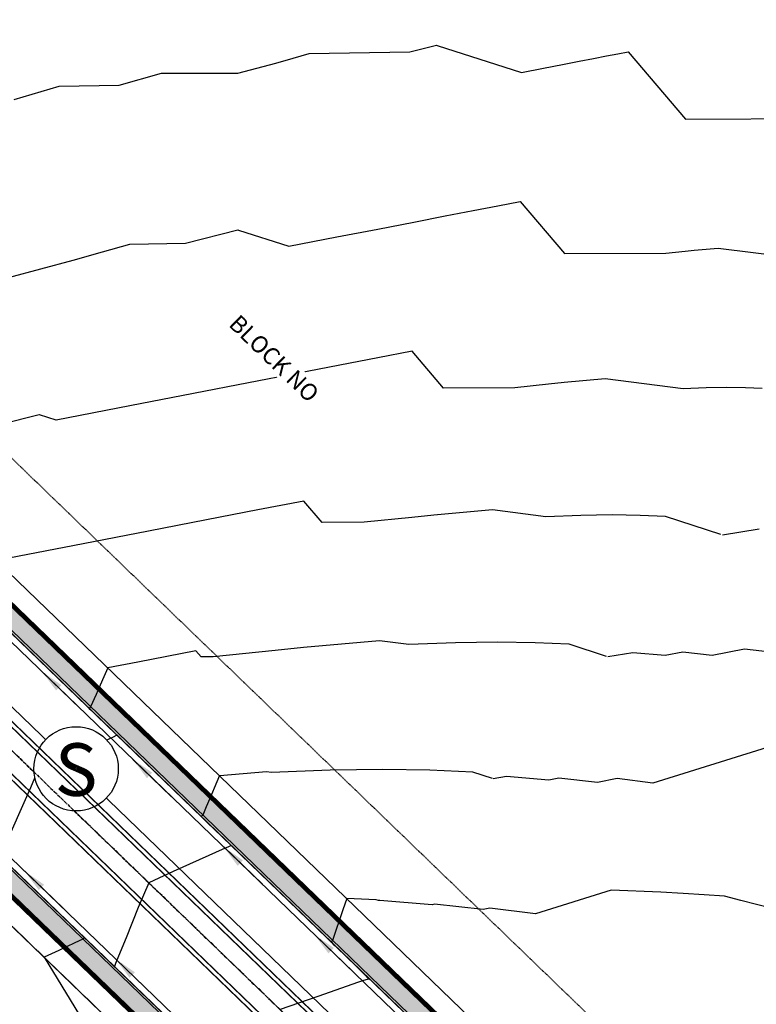
# Model space of a CAD drawing. Units: feet. Extents: x 2265665 to 2272075, y 13822633 to 13828740.
# Drawn here: x 2269198 to 2269373, y 13825488 to 13825722 of the extents above; entities that cross this region are included whole.
import ezdxf
from ezdxf.enums import TextEntityAlignment as Align

# ---------------------------------------------------------------- set-up
doc = ezdxf.new("R2010")
doc.units = ezdxf.units.FT
doc.header["$MEASUREMENT"] = 0
for name, pattern in [('337.038_Prop Base$0$CENTER2', [1.125, 0.75, -0.125, 0.125, -0.125]), ('337.039_PROPOSED$0$DASHDOT', [1, 0.5, -0.25, 0, -0.25]), ('DASHED2', [0.375, 0.25, -0.125]), ('Kyndwood Unit 1 Plat$0$DASHED2', [0.375, 0.25, -0.125]), ('Kyndwood Unit 1 Plat$0$HIDDEN2', [0.1875, 0.125, -0.0625]), ('Kyndwood Unit 3 Plat$0$Kyndwood Unit 1 Plat$0$CENTER2', [1.125, 0.75, -0.125, 0.125, -0.125]), ('Kyndwood Unit 3 Plat$0$Kyndwood Unit 1 Plat$0$DASHED2', [0.375, 0.25, -0.125]), ('Kyndwood Unit 3 Plat$0$Kyndwood Unit 1 Plat$0$HIDDEN2', [0.1875, 0.125, -0.0625])]:
    doc.linetypes.add(name, pattern=pattern)
for name, color, linetype in [('337.038_Prop Base$0$C-ROAD-BCRB', 1, 'Continuous'), ('337.038_Prop Base$0$C-ROAD-CNTR', 252, '337.038_Prop Base$0$CENTER2'), ('337.038_Prop Base$0$C-ROAD-FCRB', 2, 'Continuous'), ('337.038_Prop Base$0$C-ROAD-FLOW', 3, 'Continuous'), ('337.038_Prop Base$0$C-ROAD-GUTR', 251, 'Continuous'), ('337.038_Prop Base$0$C-ROAD-SDWK CONTRACTOR', 253, 'Continuous'), ('337.038_Prop Base$0$C-SDWK', 1, 'Continuous'), ('337.038_Prop Base$0$C-WWTR-ALGN', 71, '337.038_Prop Base$0$WASTEWATER'), ('337.038_Prop Base$0$C-WWTR-MHOL', 41, 'Continuous'), ('337.038_Prop Base$0$C-WWTR-MHOL @ 10', 41, 'Continuous'), ('337.038_Prop Base$0$C-WWTR-MHOL @ 100', 41, 'Continuous'), ('337.038_Prop Base$0$C-WWTR-MHOL @ 20', 41, 'Continuous'), ('337.038_Prop Base$0$C-WWTR-MHOL @ 200', 41, 'Continuous'), ('337.038_Prop Base$0$C-WWTR-MHOL @ 30', 41, 'Continuous'), ('337.038_Prop Base$0$C-WWTR-MHOL @ 40', 41, 'Continuous'), ('337.038_Prop Base$0$C-WWTR-MHOL @ 5', 41, 'Continuous'), ('337.038_Prop Base$0$C-WWTR-MHOL @ 50', 41, 'Continuous'), ('337.038_Prop Base$0$C-WWTR-MHOL @ 60', 41, 'Continuous'), ('337.039_PROPOSED$0$C-SDWK', 1, 'Continuous'), ('337.039_PROPOSED$0$CP_ROAD-SIGN-SBAR', 1, 'Continuous'), ('Kyndwood Unit 1 Plat$0$C-CNTR-SDWK', 1, 'Kyndwood Unit 1 Plat$0$DASHED2'), ('Kyndwood Unit 1 Plat$0$C-ESMT', 2, 'Kyndwood Unit 1 Plat$0$HIDDEN2'), ('Kyndwood Unit 1 Plat$0$C-ESMT-STRM-TEMP', 2, 'Kyndwood Unit 1 Plat$0$HIDDEN2'), ('Kyndwood Unit 1 Plat$0$C-PARC-BLCK-ANNO', 113, 'Continuous'), ('Kyndwood Unit 1 Plat$0$C-PARC-BNDY', 6, 'Continuous'), ('Kyndwood Unit 3 Plat$0$C-PARC-BNDY', 6, 'Continuous'), ('Kyndwood Unit 3 Plat$0$Kyndwood Unit 1 Plat$0$C-CNTR-SDWK', 253, 'Kyndwood Unit 3 Plat$0$Kyndwood Unit 1 Plat$0$DASHED2'), ('Kyndwood Unit 3 Plat$0$Kyndwood Unit 1 Plat$0$C-ESMT', 252, 'Kyndwood Unit 3 Plat$0$Kyndwood Unit 1 Plat$0$HIDDEN2'), ('Kyndwood Unit 3 Plat$0$Kyndwood Unit 1 Plat$0$C-ESMT-STRM-TEMP', 252, 'Kyndwood Unit 3 Plat$0$Kyndwood Unit 1 Plat$0$HIDDEN2'), ('Kyndwood Unit 3 Plat$0$Kyndwood Unit 1 Plat$0$C-PARC-LOTS', 252, 'Continuous'), ('Kyndwood Unit 3 Plat$0$Kyndwood Unit 1 Plat$0$C-ROAD-CNTR', 252, 'Kyndwood Unit 3 Plat$0$Kyndwood Unit 1 Plat$0$CENTER2'), ('V-TOPO-MINR', 252, 'DASHED2'), ('V-TOPO-MJR', 1, 'DASHED2')]:
    doc.layers.add(name, color=color, linetype=linetype)
doc.layers.add('337.038_Prop Base$0$C-ROAD-SDWK CONT', color=156, linetype='Continuous', plot=False)
doc.styles.add('337.038_Prop Base$0$Standard', font='simplex.shx')
doc.styles.add('337.038_Prop Base$0$Standard Simplex', font='simplex')
doc.styles.add('Kyndwood Unit 1 Plat$0$Simplex', font='simplex.shx')
doc.linetypes.add('337.038_Prop Base$0$WASTEWATER', pattern='A,0.4,-0.1,["WW",337.038_Prop Base$0$Standard,S=0.06,R=0,X=-0.05,Y=-0.03],-0.12', length=0.62)
doc.dimstyles.new('337.038_Prop Base$0$Junk', dxfattribs={"dimtxt": 0.1, "dimasz": 0.12, "dimexe": 0.05, "dimexo": 0.1, "dimgap": 0.04, "dimtad": 1, "dimzin": 3, "dimdsep": 46, "dimtxsty": '337.038_Prop Base$0$Standard', "dimcen": 0, "dimadec": 4, "dimazin": 0, "dimtfac": 1, "dimtdec": 4, "dimtix": 1, "dimtmove": 1, "dimatfit": 3, "dimfxl": 1, "dimtolj": 1, "dimtzin": 3, "dimarcsym": 0})
pattern_1 = [(50, (0, 0), (3.586300913, -0.3137606749), [0.375, -4.125]), (355, (0, 0), (-0.6937566681, 3.7609606685), [0.3, -3.3]), (100.45144446, (0.299, -0.026), (2.8925442336, 3.44719995484), [0.31870096, -3.50571056]), (46.1842, (0, 1), (5.3362066534, -0.827596404), [0.5625, -6.1875]), (96.63563549, (0.4447, 0.931), (4.6733097284, 4.8705930039), [0.47805171, -5.2585688]), (351.18416399, (0, 1), (4.6733097253, 4.8705930013), [0.45, -4.950000005]), (21, (0.5, 0.75), (2.9845352606, -2.0130944533), [0.375, -4.125]), (326, (0.5, 0.75), (1.2165766596, 3.6257502252), [0.3, -3.3]), (71.45144474, (0.7487, 0.5822), (4.20111188365, 1.612655764), [0.31870095, -3.50571056]), (37.5, (0, 0), (0.06079927659, 1.66446926916), [0, -3.26, 0, -3.35, 0, -3.3125]), (7.5, (0, 0), (1.3153476872, 1.97205855941), [0, -1.91, 0, -3.185, 0, -1.2625]), (327.5, (-1.115, 0), (2.66911218086, -0.11277435867), [0, -1.25, 0, -3.9, 0, -5.175]), (317.5, (-1.615, 0), (2.9159308467, 0.50052491166), [0, -1.625, 0, -2.59, 0, -3.675])]

# ---------------------------------------------------------------- blocks, each defined once
blk = doc.blocks.new('337.038_Prop Base$0$WWTR MH')
at = {"color": 1}
blk.add_wipeout([(-0.0501, 0), (-0.0497, -0.0063), (-0.0485, -0.0125), (-0.0466, -0.0184), (-0.0439, -0.0241), (-0.0405, -0.0294), (-0.0365, -0.0343), (-0.0319, -0.0386), (-0.0268, -0.0423), (-0.0213, -0.0453), (-0.0155, -0.0476), (-0.0094, -0.0492), (-0.0031, -0.05), (0.0031, -0.05), (0.0094, -0.0492), (0.0155, -0.0476), (0.0213, -0.0453), (0.0268, -0.0423), (0.0319, -0.0386), (0.0365, -0.0343), (0.0405, -0.0294), (0.0439, -0.0241), (0.0466, -0.0184), (0.0485, -0.0125), (0.0497, -0.0063), (0.0501, 0), (0.0497, 0.0063), (0.0485, 0.0125), (0.0466, 0.0184), (0.0439, 0.0241), (0.0405, 0.0294), (0.0365, 0.0343), (0.0319, 0.0386), (0.0268, 0.0423), (0.0213, 0.0453), (0.0155, 0.0476), (0.0094, 0.0492), (0.0031, 0.05), (-0.0031, 0.05), (-0.0094, 0.0492), (-0.0155, 0.0476), (-0.0213, 0.0453), (-0.0268, 0.0423), (-0.0319, 0.0386), (-0.0365, 0.0343), (-0.0405, 0.0294), (-0.0439, 0.0241), (-0.0466, 0.0184), (-0.0485, 0.0125), (-0.0497, 0.0063)], dxfattribs=at)
blk.add_circle((0, 0), 0.0501)
at = {"style": '337.038_Prop Base$0$Standard Simplex'}
blk.add_text('S', height=0.0625, dxfattribs=at).set_placement((0, -0.0009), align=Align.MIDDLE_CENTER)
blk = doc.blocks.new('*U474')
at = {"layer": '337.038_Prop Base$0$C-WWTR-MHOL @ 20', "xscale": 20, "yscale": 20, "zscale": 20}
blk.add_blockref('337.038_Prop Base$0$WWTR MH', (2269211.07, 13825543.57), dxfattribs=at)
at = {"layer": '337.038_Prop Base$0$C-WWTR-MHOL @ 10', "xscale": 10, "yscale": 10, "zscale": 10}
blk.add_blockref('337.038_Prop Base$0$WWTR MH', (2269211.07, 13825543.57), dxfattribs=at)
at = {"layer": '337.038_Prop Base$0$C-WWTR-MHOL @ 30', "xscale": 30, "yscale": 30, "zscale": 30}
blk.add_blockref('337.038_Prop Base$0$WWTR MH', (2269211.07, 13825543.57), dxfattribs=at)
at = {"layer": '337.038_Prop Base$0$C-WWTR-MHOL @ 40', "xscale": 40, "yscale": 40, "zscale": 40}
blk.add_blockref('337.038_Prop Base$0$WWTR MH', (2269211.07, 13825543.57), dxfattribs=at)
at = {"layer": '337.038_Prop Base$0$C-WWTR-MHOL @ 50', "xscale": 50, "yscale": 50, "zscale": 50}
blk.add_blockref('337.038_Prop Base$0$WWTR MH', (2269211.07, 13825543.57), dxfattribs=at)
at = {"layer": '337.038_Prop Base$0$C-WWTR-MHOL @ 60', "xscale": 60, "yscale": 60, "zscale": 60}
blk.add_blockref('337.038_Prop Base$0$WWTR MH', (2269211.07, 13825543.57), dxfattribs=at)
at = {"layer": '337.038_Prop Base$0$C-WWTR-MHOL @ 100', "xscale": 100, "yscale": 100, "zscale": 100}
blk.add_blockref('337.038_Prop Base$0$WWTR MH', (2269211.07, 13825543.57), dxfattribs=at)
at = {"layer": '337.038_Prop Base$0$C-WWTR-MHOL @ 200', "xscale": 200, "yscale": 200, "zscale": 200}
blk.add_blockref('337.038_Prop Base$0$WWTR MH', (2269211.07, 13825543.57), dxfattribs=at)
at = {"layer": '337.038_Prop Base$0$C-WWTR-MHOL @ 5', "xscale": 5, "yscale": 5, "zscale": 5}
blk.add_blockref('337.038_Prop Base$0$WWTR MH', (2269211.07, 13825543.57), dxfattribs=at)
blk = doc.blocks.new('*U58')
blk.add_leader([(-0.0444, -0.2517), (0, 0)], dimstyle='337.038_Prop Base$0$Junk', override={"dimscale": 2, "dimasz": 0.055, "dimgap": 0.04, "dimtad": 0, "dimtdec": 2})

msp = doc.modelspace()

# ---------------------------------------------------------------- hatches: boundary and pattern name
at = {"layer": '337.038_Prop Base$0$C-ROAD-SDWK CONTRACTOR'}
h = msp.add_hatch(color=256, dxfattribs=at)
h.dxf.hatch_style = 1
h.paths.add_polyline_path([(2268728.649, 13825971.089), (2269277.244, 13825441.459), (2269274.107, 13825438.232), (2268725.536, 13825967.841)])
h = msp.add_hatch(color=256, dxfattribs=at)
h.dxf.hatch_style = 1
h.paths.add_polyline_path([(2269305.022, 13825470.24), (2268818.668, 13825939.783), (2268821.793, 13825943.021), (2269308.147, 13825473.478)])

# ---------------------------------------------------------------- linework, layer by layer
at = {"layer": '337.038_Prop Base$0$C-ROAD-CNTR'}
msp.add_lwpolyline([(2270238.139, 13824841.387), (2269909.588, 13825040.825, 0.0218207), (2269850.701, 13825073.145), (2269624.749, 13825184.618, -0.0775294), (2269430.612, 13825321.192), (2268695.128, 13826031.253, -0.0584425), (2268619.842, 13826123.174)], format="xyb", dxfattribs=at)
at = {"layer": 'Kyndwood Unit 1 Plat$0$C-ESMT'}
msp.add_line((2268839.504, 13825961.366), (2269465.34, 13825357.163), dxfattribs=at)
at = {"layer": 'Kyndwood Unit 1 Plat$0$C-ESMT-STRM-TEMP'}
msp.add_lwpolyline([(2267497.043, 13827424.468), (2268077.109, 13828013.235), (2268852.529, 13827660.561), (2268957.039, 13827766.076), (2269465.811, 13827274.89), (2269185.091, 13826984.118), (2269323.035, 13826850.942), (2268641.526, 13826145.032), (2268598.106, 13826101.558, 0.0452262), (2268658.789, 13826025.258, -0.4023382), (2268658.731, 13826004.481), (2268651.466, 13825996.956), (2268687.438, 13825962.228), (2268694.383, 13825969.422, -0.4142136), (2268715.593, 13825969.795), (2269276.404, 13825428.369, -0.3648882), (2269278.375, 13825409.149), (2269274.945, 13825403.874)], format="xyb", dxfattribs=at)
at = {"layer": 'V-TOPO-MINR', "color": 252, "linetype": 'Continuous', "lineweight": -3, "flags": 128}
for points, elevation in [([(2269196.382, 13825702.687), (2269207.03, 13825705.86), (2269221.321, 13825706.137), (2269231.365, 13825709.003), (2269249.506, 13825708.964), (2269258.573, 13825711.386), (2269262.683, 13825712.543), (2269266.514, 13825713.641), (2269290.419, 13825714.065), (2269296.73, 13825715.645), (2269296.943, 13825715.577), (2269316.946, 13825709.165), (2269322.198, 13825710.183), (2269326.717, 13825711.058), (2269330.645, 13825711.82), (2269334.092, 13825712.488), (2269337.141, 13825713.078), (2269339.856, 13825713.605), (2269342.291, 13825714.077), (2269355.96, 13825698.047), (2269387.111, 13825698.199)], 662), ([(2269195.035, 13825660.405), (2269210.414, 13825664.513), (2269217.384, 13825666.476), (2269223.882, 13825668.338), (2269237.04, 13825668.571), (2269249.525, 13825671.697), (2269249.653, 13825671.656), (2269261.643, 13825667.812), (2269273.034, 13825670.02), (2269282.834, 13825671.919), (2269291.353, 13825673.57), (2269298.828, 13825675.018), (2269305.44, 13825676.299), (2269311.33, 13825677.441), (2269316.61, 13825678.464), (2269327.174, 13825666.076), (2269351.248, 13825666.193), (2269355.888, 13825666.677), (2269358.025, 13825666.899), (2269363.724, 13825667.397), (2269387.992, 13825664.323)], 664), ([(2269374.159, 13825633.957), (2269370.169, 13825634.133), (2269365.765, 13825634.195), (2269360.867, 13825634.13), (2269355.372, 13825633.918), (2269336.874, 13825636.261), (2269327.059, 13825635.404), (2269323.378, 13825635.02), (2269315.386, 13825634.187), (2269298.387, 13825634.104), (2269290.928, 13825642.851), (2269282.803, 13825641.277), (2269273.74, 13825639.52), (2269263.565, 13825637.549), (2269252.061, 13825635.319), (2269238.951, 13825632.779), (2269223.87, 13825629.856), (2269206.341, 13825626.459), (2269202.362, 13825627.735), (2269202.32, 13825627.748), (2269183.66, 13825623.077)], 666), ([(2269364.325, 13825599.28), (2269351.223, 13825603.572), (2269345.176, 13825603.839), (2269338.503, 13825603.933), (2269331.08, 13825603.834), (2269322.751, 13825603.513), (2269310.025, 13825605.125), (2269296.093, 13825603.908), (2269290.867, 13825603.364), (2269279.523, 13825602.181), (2269269.601, 13825602.133), (2269265.247, 13825607.239), (2269254.277, 13825605.113), (2269242.039, 13825602.741), (2269228.301, 13825600.079), (2269212.769, 13825597.069), (2269195.067, 13825593.639)], 668), ([(2269373.49, 13825600.582), (2269364.741, 13825599.144)], 668), ([(2269392.651, 13825554.004), (2269348.204, 13825540.181), (2269339.698, 13825541.253), (2269335.048, 13825540.34), (2269325.816, 13825541.325), (2269323.411, 13825540.893), (2269313.358, 13825541.727), (2269310.212, 13825541.21)], 672), ([(2269310.063, 13825541.259), (2269305.352, 13825542.802), (2269295.191, 13825543.251), (2269283.977, 13825543.409), (2269271.504, 13825543.241), (2269257.51, 13825542.703), (2269256.327, 13825542.852), (2269245.213, 13825541.882), (2269245.147, 13825541.946), (2269244.531, 13825540.492), (2269242.848, 13825536.519), (2269242.013, 13825534.548), (2269241.177, 13825532.573), (2269241.03, 13825532.421), (2269240.83, 13825532.213), (2269242.316, 13825530.766), (2269243.863, 13825529.26), (2269245.877, 13825527.299), (2269247.909, 13825525.321), (2269247.143, 13825524.979), (2269246.473, 13825524.68), (2269234.127, 13825519.176), (2269230.742, 13825517.6), (2269228.333, 13825516.478), (2269225.841, 13825510.593), (2269222.94, 13825503.418), (2269220.774, 13825498.061), (2269220.457, 13825497.278), (2269220.185, 13825496.603), (2269216.106, 13825500.509), (2269213.047, 13825503.436), (2269212.9, 13825503.284), (2269212.7, 13825503.076), (2269210.758, 13825502.172), (2269208.815, 13825501.267), (2269206.95, 13825500.399), (2269203.473, 13825498.78), (2269213.839, 13825481.738)], 672), ([(2269376.527, 13825510.344), (2269369.071, 13825512.261), (2269365.18, 13825513.262), (2269360.39, 13825513.598), (2269355.38, 13825513.95), (2269350.08, 13825514.274), (2269338.297, 13825514.692), (2269320.262, 13825509.083), (2269309.394, 13825510.453), (2269307.826, 13825510.145), (2269296.292, 13825511.375), (2269295.706, 13825511.27), (2269283.292, 13825512.3), (2269282.948, 13825512.243)], 674), ([(2269282.931, 13825512.249), (2269282.416, 13825512.418), (2269275.412, 13825512.727), (2269274.514, 13825510.065), (2269273.466, 13825506.96), (2269273.084, 13825505.827), (2269272.051, 13825502.766), (2269272.005, 13825502.719), (2269271.704, 13825502.407), (2269272.216, 13825501.908), (2269272.649, 13825501.487), (2269276.198, 13825498.038), (2269279.821, 13825494.518), (2269280.203, 13825494.146), (2269280.715, 13825493.649), (2269280.533, 13825493.591), (2269279.14, 13825493.143), (2269278.673, 13825492.993), (2269278.202, 13825492.841), (2269268.553, 13825489.459), (2269259.578, 13825486.314)], 674)]:
    msp.add_lwpolyline(points, dxfattribs=dict(at, elevation=elevation))
at = {"layer": 'V-TOPO-MJR', "color": 1, "linetype": 'Continuous', "lineweight": -3, "elevation": 670, "flags": 128}
for points in [[(2269337.194, 13825570.27), (2269328.287, 13825573.187), (2269320.183, 13825573.545), (2269311.24, 13825573.671), (2269301.292, 13825573.537), (2269290.131, 13825573.108), (2269283.176, 13825573.989), (2269265.127, 13825572.413), (2269258.357, 13825571.707), (2269243.66, 13825570.175), (2269240.815, 13825570.162), (2269239.566, 13825571.626), (2269225.75, 13825568.949), (2269218.61, 13825567.565), (2269217.67, 13825565.437), (2269216.243, 13825562.205), (2269215.83, 13825561.269), (2269214.522, 13825558.307), (2269214.478, 13825558.26), (2269214.175, 13825557.947), (2269214.615, 13825557.518), (2269215.094, 13825557.051), (2269218.044, 13825554.177), (2269220.753, 13825551.538), (2269219.704, 13825551.03), (2269219.355, 13825550.861), (2269211.577, 13825547.095), (2269201.616, 13825542.272), (2269200.203, 13825539.071), (2269193.656, 13825524.242)], [(2269376.146, 13825571.279), (2269370.002, 13825572.053), (2269362.27, 13825570.536), (2269355.341, 13825571.275), (2269351.115, 13825570.517), (2269343.424, 13825571.155), (2269337.476, 13825570.177)]]:
    msp.add_lwpolyline(points, dxfattribs=at)

# ---------------------------------------------------------------- block references
at = {"layer": '337.038_Prop Base$0$C-ROAD-FLOW', "xscale": -50.00000000000001, "yscale": 49.99999999999998, "zscale": 49.99999999999999, "rotation": 216.0049366220291}
for p in [(2269212.183, 13825557.785), (2269233.766, 13825536.948), (2269255.349, 13825516.111), (2269208.067, 13825510.329), (2269276.932, 13825495.274), (2269229.65, 13825489.492)]:
    msp.add_blockref('*U58', p, dxfattribs=at)

# ---------------------------------------------------------------- next in the draw order: texts
at = {"layer": 'Kyndwood Unit 1 Plat$0$C-PARC-BLCK-ANNO', "color": 113, "linetype": 'Continuous', "lineweight": -3, "insert": (2269258.158, 13825641.133), "char_height": 4, "width": 25.77905, "attachment_point": 5, "rotation": 316.00755, "style": 'Kyndwood Unit 1 Plat$0$Simplex', "bg_fill": 3, "box_fill_scale": 1.1875, "bg_fill_color": 256, "bg_fill_true_color": 13158600, "bg_fill_transparency": 0}
msp.add_mtext('{\\C256;BLOCK 6}', dxfattribs=at)

# ---------------------------------------------------------------- next in the draw order: hatches: boundary and pattern name
at = {"layer": '337.038_Prop Base$0$C-ROAD-SDWK CONT'}
h = msp.add_hatch(color=256, dxfattribs=at)
h.dxf.hatch_style = 1
edge = h.paths.add_edge_path()
edge.add_line((2269275.996, 13825378.077), (2269272.598, 13825380.187))
edge.add_line((2269272.598, 13825380.187), (2269283.865, 13825398.336))
edge.add_arc((2269406.63, 13825322.119), 144.5, 146.13399, 148.16637, ccw=False)
edge.add_arc((2269269.624, 13825414.066), 20.5, 326.13399, 406.00755)
edge.add_line((2269283.862, 13825428.814), (2268719.413, 13825973.752))
edge.add_arc((2268705.175, 13825959.004), 20.5, 46.00755, 136.00755)
edge.add_line((2268690.427, 13825973.242), (2268683.481, 13825966.048))
edge.add_line((2268683.481, 13825966.048), (2268680.603, 13825968.826))
edge.add_line((2268680.603, 13825968.826), (2268687.549, 13825976.02))
edge.add_arc((2268705.175, 13825959.004), 24.5, 46.00755, 136.00755, ccw=False)
edge.add_line((2268722.192, 13825976.63), (2269286.64, 13825431.692))
edge.add_arc((2269269.624, 13825414.066), 24.5, -33.86601, 46.00755, ccw=False)
edge.add_arc((2269406.63, 13825322.119), 140.5, 146.13399, 148.16637)
edge.add_line((2269287.264, 13825396.226), (2269275.996, 13825378.077))
h = msp.add_hatch(color=256, dxfattribs=at)
h.dxf.hatch_style = 1
edge = h.paths.add_edge_path()
edge.add_line((2268821.793, 13825943.021), (2268819.015, 13825940.143))
edge.add_line((2268819.015, 13825940.143), (2269444.85, 13825335.94))
edge.add_arc((2269965.425, 13825875.154), 749.5, 226.007555, 242.217107)
edge.add_arc((2269627.487, 13825233.732), 24.5, 242.21711, 328.74052)
edge.add_line((2269648.43, 13825221.018), (2269766.998, 13825416.339))
edge.add_line((2269766.998, 13825416.339), (2269763.579, 13825418.415))
edge.add_line((2269763.579, 13825418.415), (2269645.011, 13825223.094))
edge.add_arc((2269627.487, 13825233.732), 20.5, 242.21711, 328.74052, ccw=False)
edge.add_arc((2269965.425, 13825875.154), 745.5, 226.007555, 242.217107, ccw=False)
edge.add_line((2269447.628, 13825338.818), (2268821.793, 13825943.021))
at = {"layer": '337.038_Prop Base$0$C-SDWK'}
h = msp.add_hatch(dxfattribs=at)
h.set_pattern_fill('AR-CONC', color=256, scale=0.5)
h.set_pattern_definition(pattern_1)
edge = h.paths.add_edge_path()
edge.add_line((2269048.722, 13826350.125), (2269180.689, 13826486.817))
edge.add_arc((2269198.315, 13826469.8), 24.5, 46.00755, 136.00755, ccw=False)
edge.add_line((2269215.332, 13826487.426), (2269950.974, 13825777.212))
edge.add_arc((2270048.56, 13825878.293), 140.5, 226.00755, 229.85989)
edge.add_arc((2269942.191, 13825752.155), 24.5, -31.25948, 49.85989, ccw=False)
edge.add_line((2269963.134, 13825739.442), (2269861.856, 13825572.603))
edge.add_arc((2269840.913, 13825585.316), 24.5, 226.00755, 328.74052, ccw=False)
edge.add_line((2269823.896, 13825567.69), (2269049.331, 13826315.482))
edge.add_arc((2269066.348, 13826333.108), 24.5, 136.00755, 226.00755, ccw=False)
edge = h.paths.add_edge_path(flags=16)
edge.add_line((2269959.715, 13825741.517), (2269858.437, 13825574.679))
edge.add_arc((2269840.913, 13825585.316), 20.5, 265.09927, 328.74052, ccw=False)
edge.add_line((2269839.162, 13825564.891), (2269835.044, 13825568.259))
edge.add_line((2269835.044, 13825568.259), (2269830.291, 13825567.783))
edge.add_arc((2269840.913, 13825585.316), 20.5, 226.00755, 238.79231, ccw=False)
edge.add_line((2269826.675, 13825570.568), (2269052.109, 13826318.36))
edge.add_arc((2269066.348, 13826333.108), 20.5, 136.00755, 226.00755, ccw=False)
edge.add_line((2269051.6, 13826347.346), (2269183.567, 13826484.038))
edge.add_arc((2269198.315, 13826469.8), 20.5, 46.00755, 136.00755, ccw=False)
edge.add_line((2269212.554, 13826484.548), (2269948.195, 13825774.335))
edge.add_arc((2270048.56, 13825878.293), 144.5, 226.00755, 229.85989)
edge.add_arc((2269942.191, 13825752.155), 20.5, -31.25948, 49.85989, ccw=False)
h = msp.add_hatch(dxfattribs=at)
h.set_pattern_fill('AR-CONC', color=256, scale=0.5)
h.set_pattern_definition(pattern_1)
edge = h.paths.add_edge_path()
edge.add_line((2269072.397, 13825695.519), (2268819.015, 13825940.143))
edge.add_line((2268819.015, 13825940.143), (2268750.669, 13826006.126))
edge.add_arc((2268767.686, 13826023.752), 24.5, 136.00755, 226.00755, ccw=False)
edge.add_line((2268750.06, 13826040.769), (2268993.157, 13826292.57))
edge.add_arc((2269010.783, 13826275.553), 24.5, 46.00755, 136.00755, ccw=False)
edge.add_line((2269027.8, 13826293.179), (2269804.804, 13825543.033))
edge.add_arc((2269902.39, 13825644.113), 140.5, 226.00755, 231.06364)
edge.add_arc((2269798.695, 13825515.769), 24.5, -31.25948, 51.06364, ccw=False)
edge.add_line((2269819.638, 13825503.055), (2269766.998, 13825416.339))
edge.add_line((2269766.998, 13825416.339), (2269718.466, 13825336.392))
edge.add_arc((2269702.224, 13825346.251), 19, 317.20366, 328.74004, ccw=False)
edge.add_line((2269716.166, 13825333.343), (2269684.667, 13825299.322))
edge.add_arc((2269697.141, 13825287.773), 17, 137.2036, 148.74052)
edge.add_line((2269682.609, 13825296.594), (2269639.602, 13825225.747))
edge.add_arc((2269618.659, 13825238.461), 24.5, 241.42567, 328.74052, ccw=False)
edge.add_arc((2269965.425, 13825875.154), 749.5, 226.007555, 241.425671, ccw=False)
edge.add_line((2269444.85, 13825335.94), (2269367.271, 13825410.838))
edge.add_line((2269367.271, 13825410.838), (2269370.049, 13825413.716))
edge.add_line((2269370.049, 13825413.716), (2269447.628, 13825338.818))
edge.add_arc((2269965.425, 13825875.154), 745.5, 226.007555, 241.425671)
edge.add_arc((2269618.659, 13825238.461), 20.5, 241.42567, 328.74052)
edge.add_line((2269636.183, 13825227.823), (2269679.19, 13825298.67))
edge.add_arc((2269697.141, 13825287.773), 21, 137.2036, 148.74052, ccw=False)
edge.add_line((2269681.732, 13825302.04), (2269713.231, 13825336.06))
edge.add_arc((2269702.225, 13825346.251), 15, 317.2036, 328.73998)
edge.add_line((2269715.047, 13825338.467), (2269763.579, 13825418.415))
edge.add_line((2269763.579, 13825418.415), (2269816.219, 13825505.131))
edge.add_arc((2269798.695, 13825515.769), 20.5, 328.74052, 411.06364)
edge.add_arc((2269902.39, 13825644.113), 144.5, 226.00755, 231.06364, ccw=False)
edge.add_line((2269802.026, 13825540.155), (2269025.021, 13826290.302))
edge.add_arc((2269010.783, 13826275.553), 20.5, 46.00755, 136.00755)
edge.add_line((2268996.035, 13826289.792), (2268752.937, 13826037.991))
edge.add_arc((2268767.686, 13826023.752), 20.5, 136.00755, 226.00755)
edge.add_line((2268753.447, 13826009.004), (2268821.793, 13825943.021))
edge.add_line((2268821.793, 13825943.021), (2269075.175, 13825698.397))
edge.add_line((2269075.175, 13825698.397), (2269072.397, 13825695.519))
h = msp.add_hatch(dxfattribs=at)
h.set_pattern_fill('AR-CONC', color=256, scale=0.5)
h.set_pattern_definition(pattern_1)
edge = h.paths.add_edge_path()
edge.add_arc((2268705.175, 13825959.004), 24.5, 46.00755, 136.00755)
edge.add_line((2268687.549, 13825976.02), (2268680.603, 13825968.826))
edge.add_line((2268680.603, 13825968.826), (2268683.481, 13825966.048))
edge.add_line((2268683.481, 13825966.048), (2268690.427, 13825973.242))
edge.add_arc((2268705.175, 13825959.004), 20.5, 46.00755, 136.00755, ccw=False)
edge.add_line((2268719.413, 13825973.752), (2269280.226, 13825432.325))
edge.add_arc((2269265.974, 13825417.589), 20.5, -34.23723, 45.95703, ccw=False)
edge.add_arc((2269402.384, 13825324.755), 144.502, 145.76277, 148.16637)
edge.add_line((2269279.618, 13825400.973), (2269268.35, 13825382.824))
edge.add_line((2269268.35, 13825382.824), (2269271.748, 13825380.714))
edge.add_line((2269271.748, 13825380.714), (2269283.016, 13825398.864))
edge.add_arc((2269402.384, 13825324.755), 140.502, 145.76277, 148.16637, ccw=False)
edge.add_arc((2269265.974, 13825417.589), 24.5, 325.76277, 405.95703)
edge.add_line((2269283.007, 13825435.2), (2268722.192, 13825976.63))
h = msp.add_hatch(dxfattribs=at)
h.set_pattern_fill('AR-CONC', color=256, scale=0.5)
h.set_pattern_definition(pattern_1)
h.paths.add_polyline_path([(2269129.133, 13825646.304), (2269126.354, 13825643.427), (2269313.313, 13825462.93), (2269316.092, 13825465.808)])

# ---------------------------------------------------------------- next in the draw order: linework, layer by layer
at = {"layer": '337.038_Prop Base$0$C-ROAD-BCRB'}
msp.add_lwpolyline([(2269271.748, 13825380.714), (2269283.016, 13825398.864, -0.0104881), (2269286.229, 13825403.804, 0.3649305), (2269283.007, 13825435.2), (2268722.192, 13825976.63, 0.4142136), (2268687.549, 13825976.02), (2268680.603, 13825968.826)], format="xyb", dxfattribs=at)
msp.add_lwpolyline([(2269313.313, 13825462.93), (2269126.354, 13825643.427)], dxfattribs=at)
at = {"layer": '337.038_Prop Base$0$C-ROAD-FCRB'}
msp.add_lwpolyline([(2269272.173, 13825380.451), (2269283.441, 13825398.6, -0.0104881), (2269286.642, 13825403.523, 0.3649305), (2269283.354, 13825435.559), (2268722.539, 13825976.989, 0.4142136), (2268687.189, 13825976.368), (2268680.244, 13825969.173)], format="xyb", dxfattribs=at)
msp.add_lwpolyline([(2269126.007, 13825643.067), (2269312.966, 13825462.57)], dxfattribs=at)
at = {"layer": '337.038_Prop Base$0$C-ROAD-GUTR'}
msp.add_lwpolyline([(2269641.312, 13825224.71), (2269684.319, 13825295.556, -0.0503818), (2269686.135, 13825297.964), (2269717.634, 13825331.984, 0.0503697), (2269720.175, 13825335.353), (2269821.006, 13825501.455, 0.3505234), (2269816.759, 13825534.271), (2269029.189, 13826294.618, 0.4142136), (2268991.718, 13826293.959), (2268748.621, 13826042.158, 0.4142136), (2268749.28, 13826004.687), (2269443.461, 13825334.501, 0.0673759), (2269605.984, 13825215.189, 0.4005529)], format="xyb", close=True, dxfattribs=at)
msp.add_lwpolyline([(2269273.447, 13825379.659), (2269284.715, 13825397.809, -0.0104881), (2269287.882, 13825402.679, 0.3649305), (2269284.397, 13825436.637), (2268723.581, 13825978.069, 0.4142136), (2268686.11, 13825977.41), (2268679.164, 13825970.215)], format="xyb", dxfattribs=at)
at = {"layer": '337.038_Prop Base$0$C-ROAD-SDWK CONTRACTOR'}
for points in [[(2268728.649, 13825971.089), (2269277.244, 13825441.459), (2269274.107, 13825438.232), (2268725.536, 13825967.841)], [(2269305.022, 13825470.24), (2268818.668, 13825939.783), (2268821.793, 13825943.021), (2269308.147, 13825473.478)]]:
    msp.add_lwpolyline(points, close=True, dxfattribs=at)
at = {"layer": '337.038_Prop Base$0$C-SDWK'}
msp.add_lwpolyline([(2269268.35, 13825382.824), (2269279.618, 13825400.973, -0.0104881), (2269282.922, 13825406.055, 0.3649305), (2269280.226, 13825432.325), (2268719.413, 13825973.752, 0.4142136), (2268690.427, 13825973.242), (2268683.481, 13825966.048)], format="xyb", dxfattribs=at)
msp.add_lwpolyline([(2269316.092, 13825465.808), (2269129.133, 13825646.304)], dxfattribs=at)
at = {"layer": '337.038_Prop Base$0$C-WWTR-ALGN'}
msp.add_lwpolyline([(2268707.467, 13826029.765), (2269456.272, 13825306.843)], dxfattribs=at)
at = {"layer": 'Kyndwood Unit 1 Plat$0$C-CNTR-SDWK', "const_width": 1}
msp.add_lwpolyline([(2269279.883, 13825431.961), (2268719.045, 13825973.413)], dxfattribs=at)
msp.add_lwpolyline([(2268822.14, 13825943.38), (2269447.976, 13825339.178, 0.0673759), (2269609.093, 13825220.897, 0.4005518), (2269635.756, 13825228.083), (2269679.89, 13825300.786), (2269713.859, 13825337.475), (2269763.151, 13825418.675)], format="xyb", dxfattribs=at)
at = {"layer": 'Kyndwood Unit 1 Plat$0$C-PARC-BNDY'}
msp.add_lwpolyline([(2269276.404, 13825428.369), (2268715.593, 13825969.795)], dxfattribs=at)

# ---------------------------------------------------------------- next in the draw order: block references
at = {"layer": '337.038_Prop Base$0$C-WWTR-MHOL'}
msp.add_blockref('*U474', (0, 0), dxfattribs=at)

# ---------------------------------------------------------------- next in the draw order: linework, layer by layer
at = {"layer": 'Kyndwood Unit 3 Plat$0$Kyndwood Unit 1 Plat$0$C-ESMT'}
msp.add_line((2268839.504, 13825961.366), (2269465.34, 13825357.163), dxfattribs=at)
at = {"layer": 'Kyndwood Unit 3 Plat$0$Kyndwood Unit 1 Plat$0$C-ESMT-STRM-TEMP'}
msp.add_lwpolyline([(2267497.043, 13827424.468), (2268077.109, 13828013.235), (2268852.529, 13827660.561), (2268957.039, 13827766.076), (2269465.811, 13827274.89), (2269185.091, 13826984.118), (2269323.035, 13826850.942), (2268641.526, 13826145.032), (2268598.106, 13826101.558, 0.0452262), (2268658.789, 13826025.258, -0.4023382), (2268658.731, 13826004.481), (2268651.466, 13825996.956), (2268687.438, 13825962.228), (2268694.383, 13825969.422, -0.4142136), (2268715.593, 13825969.795), (2269276.404, 13825428.369, -0.3648882), (2269278.375, 13825409.149), (2269274.945, 13825403.874)], format="xyb", dxfattribs=at)
at = {"layer": 'Kyndwood Unit 3 Plat$0$Kyndwood Unit 1 Plat$0$C-ROAD-CNTR'}
msp.add_line((2268695.128, 13826031.253), (2269430.612, 13825321.192), dxfattribs=at)

# ---------------------------------------------------------------- next in the draw order: texts
at = {"layer": 'Kyndwood Unit 1 Plat$0$C-PARC-BLCK-ANNO', "color": 113, "linetype": 'Continuous', "lineweight": -3, "insert": (2269258.158, 13825641.133), "char_height": 4, "width": 30.58857, "attachment_point": 5, "rotation": 316.00755, "style": 'Kyndwood Unit 1 Plat$0$Simplex', "bg_fill": 3, "box_fill_scale": 1.1875, "bg_fill_color": 256, "bg_fill_true_color": 13158600, "bg_fill_transparency": 0}
msp.add_mtext('{\\C256;BLOCK NO}', dxfattribs=at)

# ---------------------------------------------------------------- next in the draw order: hatches: boundary and pattern name
at = {"layer": '337.039_PROPOSED$0$C-SDWK'}
h = msp.add_hatch(dxfattribs=at)
h.set_pattern_fill('AR-CONC', color=256, scale=0.5)
h.set_pattern_definition(pattern_1)
edge = h.paths.add_edge_path()
edge.add_line((2268680.603, 13825968.826), (2268621.578, 13825907.687))
edge.add_arc((2268639.204, 13825890.671), 24.5, 136.00755, 225.0078)
edge.add_line((2268621.882, 13825873.344), (2269189.738, 13825305.643))
edge.add_arc((2269207.06, 13825322.969), 24.5, 225.0078, 328.16637)
edge.add_line((2269227.875, 13825310.047), (2269271.748, 13825380.714))
edge.add_line((2269271.748, 13825380.714), (2269268.35, 13825382.824))
edge.add_line((2269268.35, 13825382.824), (2269224.476, 13825312.156))
edge.add_arc((2269207.06, 13825322.969), 20.5, 274.82502, 328.16637, ccw=False)
edge.add_line((2269208.784, 13825302.542), (2269203.071, 13825304.688))
edge.add_line((2269203.071, 13825304.688), (2269193.524, 13825307.514))
edge.add_line((2269193.524, 13825307.514), (2268624.71, 13825876.173))
edge.add_arc((2268639.204, 13825890.671), 20.5, 136.00755, 225.0078, ccw=False)
edge.add_line((2268624.456, 13825904.909), (2268683.481, 13825966.048))
edge.add_line((2268683.481, 13825966.048), (2268680.603, 13825968.826))

# ---------------------------------------------------------------- next in the draw order: linework, layer by layer
at = {"layer": '337.039_PROPOSED$0$CP_ROAD-SIGN-SBAR', "const_width": 0.33}
for points in [[(2269313.438, 13825441.266), (2268731.582, 13826003.008)], [(2269306.492, 13825434.071), (2268724.669, 13825995.783)]]:
    msp.add_lwpolyline(points, dxfattribs=at)
at = {"layer": '337.039_PROPOSED$0$CP_ROAD-SIGN-SBAR', "linetype": '337.039_PROPOSED$0$DASHDOT', "const_width": 0.33}
for points in [[(2269312.743, 13825440.546), (2268730.888, 13826002.289)], [(2269307.186, 13825434.791), (2268725.364, 13825996.502)]]:
    msp.add_lwpolyline(points, dxfattribs=at)
at = {"layer": 'Kyndwood Unit 3 Plat$0$C-PARC-BNDY'}
msp.add_lwpolyline([(2269276.404, 13825428.369), (2268715.593, 13825969.795)], dxfattribs=at)
at = {"layer": 'Kyndwood Unit 3 Plat$0$Kyndwood Unit 1 Plat$0$C-CNTR-SDWK', "const_width": 1}
msp.add_lwpolyline([(2269279.883, 13825431.961), (2268719.045, 13825973.413)], dxfattribs=at)
msp.add_lwpolyline([(2268822.14, 13825943.38), (2269447.976, 13825339.178, 0.0673759), (2269609.093, 13825220.897, 0.4005518), (2269635.756, 13825228.083), (2269679.89, 13825300.786), (2269713.859, 13825337.475), (2269763.151, 13825418.675)], format="xyb", dxfattribs=at)
at = {"layer": 'Kyndwood Unit 3 Plat$0$Kyndwood Unit 1 Plat$0$C-PARC-LOTS'}
msp.add_lwpolyline([(2268757.267, 13826012.961), (2269451.448, 13825342.775)], dxfattribs=at)

doc.saveas('drawing.dxf')
